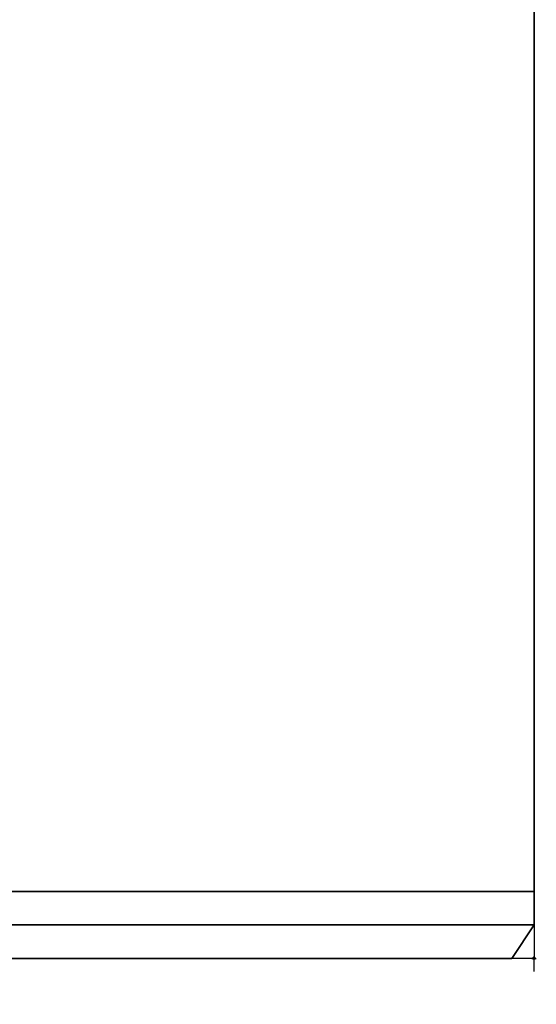
# Model space of a CAD drawing. Units: millimetres. Extents: x -36 to 751, y -1509 to 53.
# Drawn here: x 519 to 751, y -831 to -389 of the extents above; entities that cross this region are included whole.
import ezdxf

# ---------------------------------------------------------------- set-up
doc = ezdxf.new("R2010")
doc.units = ezdxf.units.MM
doc.header["$PDMODE"] = 34
doc.linetypes.add('NASCOSTA', pattern=[9.525, 6.35, -3.175])
for name, color, linetype in [('IQ_200_2D', 1, 'Continuous'), ('IQ_200_3D', 1, 'Continuous'), ('IQ_204_2D', 7, 'Continuous'), ('IQ_INS_3D', 3, 'Continuous')]:
    doc.layers.add(name, color=color, linetype=linetype)

msp = doc.modelspace()

# ---------------------------------------------------------------- linework, layer by layer
at = {"layer": 'IQ_200_2D', "linetype": 'Continuous'}
for p, q in [((750, 0), (750, -810)), ((750, -810), (0, -810))]:
    msp.add_line(p, q, dxfattribs=at)
at = {"layer": 'IQ_204_2D', "linetype": 'NASCOSTA', "ltscale": 10}
msp.add_arc((51.13, -810), 698.87, 265.80467, 0, dxfattribs=at)
at = {"layer": 'IQ_INS_3D'}
msp.add_point((750, -810), dxfattribs=at)

# ---------------------------------------------------------------- meshes
at = {"layer": 'IQ_200_3D'}
mesh = msp.add_polyface(dxfattribs=at)
corners = [(0, 0, 2100), (0, -780, 2100), (750, -780, 2100), (750, 0, 2100)]
mesh.append_faces([[corners[k] for k in face] for face in [(0, 1, 2, 3)]])
mesh = msp.add_polyface(dxfattribs=at)
corners = [(750, -780), (0, -780), (0, 0), (750, 0)]
mesh.append_faces([[corners[k] for k in face] for face in [(0, 1, 2, 3)]])
mesh = msp.add_polyface(dxfattribs=at)
corners = [(750, -780, 2100), (750, -780), (750, 0), (750, 0, 2100)]
mesh.append_faces([[corners[k] for k in face] for face in [(0, 1, 2, 3)]])
mesh = msp.add_polyface(dxfattribs=at)
corners = [(0, -780, 2100), (0, -780), (750, -780), (750, -780, 2100)]
mesh.append_faces([[corners[k] for k in face] for face in [(0, 1, 2, 3)]])
mesh = msp.add_polyface(dxfattribs=at)
corners = [(750, -780), (0, -780), (0, -780, 1780), (750, -780, 1780)]
mesh.append_faces([[corners[k] for k in face] for face in [(0, 1, 2, 3)]])
mesh = msp.add_polyface(dxfattribs=at)
corners = [(750, -795, 1780), (750, -780, 1780), (0, -780, 1780), (0, -795, 1780)]
mesh.append_faces([[corners[k] for k in face] for face in [(0, 1, 2, 3)]])
mesh = msp.add_polyface(dxfattribs=at)
corners = [(0, -795), (0, -780), (750, -780), (750, -795)]
mesh.append_faces([[corners[k] for k in face] for face in [(0, 1, 2, 3)]])
mesh = msp.add_polyface(dxfattribs=at)
corners = [(750, -780, 1785), (0, -780, 1785), (0, -780, 2100), (750, -780, 2100)]
mesh.append_faces([[corners[k] for k in face] for face in [(0, 1, 2, 3)]])
mesh = msp.add_polyface(dxfattribs=at)
corners = [(0, -780, 2100), (0, -795, 2100), (750, -795, 2100), (750, -780, 2100)]
mesh.append_faces([[corners[k] for k in face] for face in [(0, 1, 2, 3)]])
mesh = msp.add_polyface(dxfattribs=at)
corners = [(750, -780, 1785), (750, -795, 1785), (0, -795, 1785), (0, -780, 1785)]
mesh.append_faces([[corners[k] for k in face] for face in [(0, 1, 2, 3)]])
mesh = msp.add_polyface(dxfattribs=at)
corners = [(750, -795), (750, -780), (750, -780, 1780), (750, -795, 1780)]
mesh.append_faces([[corners[k] for k in face] for face in [(0, 1, 2, 3)]])
mesh = msp.add_polyface(dxfattribs=at)
corners = [(750, -780, 2100), (750, -795, 2100), (750, -795, 1785), (750, -780, 1785)]
mesh.append_faces([[corners[k] for k in face] for face in [(0, 1, 2, 3)]])
mesh = msp.add_polyface(dxfattribs=at)
corners = [(0, -795, 1780), (0, -795), (750, -795), (750, -795, 1780)]
mesh.append_faces([[corners[k] for k in face] for face in [(0, 1, 2, 3)]])
mesh = msp.add_polyface(dxfattribs=at)
corners = [(750, -795), (0, -795), (0, -795, 1780), (750, -795, 1780)]
mesh.append_faces([[corners[k] for k in face] for face in [(0, 1, 2, 3)]])
mesh = msp.add_polyface(dxfattribs=at)
corners = [(0, -795, 1780), (10, -810, 1770), (740, -810, 1770), (750, -795, 1780)]
mesh.append_faces([[corners[k] for k in face] for face in [(0, 1, 2, 3)]])
mesh = msp.add_polyface(dxfattribs=at)
corners = [(750, -795), (740, -810, 10), (10, -810, 10), (0, -795)]
mesh.append_faces([[corners[k] for k in face] for face in [(0, 1, 2, 3)]])
mesh = msp.add_polyface(dxfattribs=at)
corners = [(740, -810, 2090), (750, -795, 2100), (0, -795, 2100), (10, -810, 2090)]
mesh.append_faces([[corners[k] for k in face] for face in [(0, 1, 2, 3)]])
mesh = msp.add_polyface(dxfattribs=at)
corners = [(10, -810, 1795), (0, -795, 1785), (750, -795, 1785), (740, -810, 1795)]
mesh.append_faces([[corners[k] for k in face] for face in [(0, 1, 2, 3)]])
mesh = msp.add_polyface(dxfattribs=at)
corners = [(750, -795, 1780), (740, -810, 1770), (740, -810, 10), (750, -795)]
mesh.append_faces([[corners[k] for k in face] for face in [(0, 1, 2, 3)]])
mesh = msp.add_polyface(dxfattribs=at)
corners = [(740, -810, 1795), (750, -795, 1785), (750, -795, 2100), (740, -810, 2090)]
mesh.append_faces([[corners[k] for k in face] for face in [(0, 1, 2, 3)]])
mesh = msp.add_polyface(dxfattribs=at)
corners = [(10, -810, 1770), (10, -810, 10), (740, -810, 10), (740, -810, 1770)]
mesh.append_faces([[corners[k] for k in face] for face in [(0, 1, 2, 3)]])
mesh = msp.add_polyface(dxfattribs=at)
corners = [(10, -810, 2090), (10, -810, 1795), (740, -810, 1795), (740, -810, 2090)]
mesh.append_faces([[corners[k] for k in face] for face in [(0, 1, 2, 3)]])

doc.saveas('drawing.dxf')
